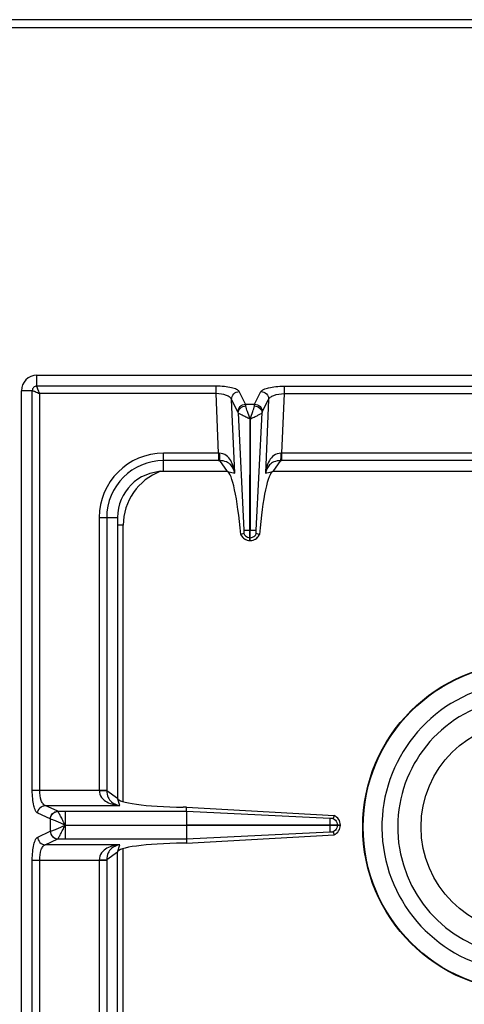
# Model space of a CAD drawing. Units: millimetres. Extents: x -5 to 2950, y 111 to 2011.
# Drawn here: x 722 to 838, y 579 to 835 of the extents above; entities that cross this region are included whole.
import ezdxf

# ---------------------------------------------------------------- set-up
doc = ezdxf.new("R2010")
doc.units = ezdxf.units.MM
doc.header["$LTSCALE"] = 164.99967
doc.layers.get('0').update_dxf_attribs({"linetype": 'CONTINUOUS'})
doc.layers.add('AXES', color=7, linetype='CONTINUOUS')

msp = doc.modelspace()

# ---------------------------------------------------------------- linework, layer by layer
at = {"color": 9, "linetype": 'CONTINUOUS'}
for p, q in [((-4.78, 832.66), (1800.22, 832.66)), ((726.52, 739.34), (726.52, 742.16)), ((725.33, 738.16), (722.52, 738.16)), ((725.33, 634.22), (725.33, 738.16)), ((773.16, 739.34), (726.52, 739.34)), ((773.16, 737.41), (773.16, 739.34)), ((780.83, 734.64), (779.18, 737.93)), ((783.2, 734.64), (784.85, 737.93)), ((790.88, 739.34), (790.88, 737.41)), ((790.88, 739.34), (845.02, 739.34)), ((727.27, 634.22), (727.27, 737.41)), ((773.16, 737.41), (727.27, 737.41)), ((773.83, 721.91), (773.16, 737.41)), ((778.03, 716.71), (777.2, 735.91)), ((778.84, 732.63), (777.2, 735.91)), ((785.19, 732.63), (786.84, 735.91)), ((786.84, 735.91), (786, 716.71)), ((790.88, 737.41), (790.2, 721.91)), ((790.88, 737.41), (845.02, 737.41)), ((780.83, 734.64), (783.2, 734.64)), ((778.91, 732.42), (780.41, 701.9)), ((783.62, 701.91), (785.12, 732.42)), ((759.52, 717.16), (759.52, 721.91)), ((773.83, 721.91), (759.52, 721.91)), ((773.83, 719.97), (759.52, 719.97)), ((773.83, 721.91), (773.83, 719.97)), ((776.11, 717.16), (774.1, 719.98)), ((789.93, 719.98), (787.92, 717.16)), ((790.2, 721.91), (790.2, 719.97)), ((845.76, 721.91), (790.2, 721.91)), ((845.81, 719.97), (790.2, 719.97)), ((776.11, 717.16), (778.03, 716.71)), ((786, 716.71), (787.92, 717.16)), ((742.77, 705.16), (742.77, 634.22)), ((742.77, 705.16), (747.52, 705.16)), ((744.7, 705.16), (744.7, 634.16)), ((749.02, 703.16), (747.52, 703.16)), ((749.02, 631.26), (749.02, 703.16)), ((781.97, 701.91), (782.07, 701.91)), ((781.97, 699.92), (782.07, 699.92)), ((725.33, 634.22), (744.7, 634.22)), ((744.7, 634.16), (747.52, 632.16)), ((731.96, 628.75), (728.68, 630.25)), ((728.68, 630.25), (748.15, 630.25)), ((748.15, 630.25), (747.52, 632.16)), ((730.03, 626.76), (726.75, 628.27)), ((731.98, 628.74), (731.96, 628.75)), ((765.44, 628.74), (731.98, 628.74)), ((733.89, 628.74), (733.89, 625.21)), ((802.77, 626.87), (765.44, 628.74)), ((730.03, 626.76), (730.03, 623.55)), ((730.07, 626.75), (730.03, 626.76)), ((733.89, 625.16), (765.43, 625.21)), ((733.89, 625.16), (765.43, 625.11)), ((802.76, 625.21), (802.76, 625.11)), ((804.75, 625.21), (804.75, 625.11)), ((726.75, 622.05), (730.03, 623.55)), ((730.03, 623.55), (730.07, 623.56)), ((765.44, 621.57), (802.76, 623.44)), ((728.68, 620.06), (731.96, 621.56)), ((748.15, 620.06), (728.68, 620.06)), ((731.96, 621.56), (731.98, 621.57)), ((731.98, 621.57), (765.44, 621.57)), ((747.52, 618.16), (748.15, 620.06)), ((747.52, 618.16), (744.7, 616.15)), ((749.02, 539.47), (749.02, 619.05)), ((725.33, 354.22), (725.33, 616.09)), ((725.33, 616.09), (744.7, 616.09)), ((727.27, 354.22), (727.27, 616.09)), ((742.77, 616.09), (742.77, 545.16)), ((744.7, 616.15), (744.7, 545.16))]:
    msp.add_line(p, q, dxfattribs=at)
at = {"color": 7, "linetype": 'CONTINUOUS'}
for p, q in [((1798.22, 834.66), (-2.78, 834.66)), ((726.52, 742.16), (981.52, 742.16)), ((722.52, 232.16), (722.52, 738.16)), ((781.97, 701.91), (782, 730.79)), ((782, 730.79), (782.07, 701.91)), ((776.11, 717.16), (759.52, 717.16)), ((847.02, 717.16), (787.92, 717.16)), ((747.52, 705.16), (747.52, 632.16)), ((781.97, 699.16), (781.97, 701.91)), ((782.07, 699.16), (782.07, 701.91)), ((779.63, 700.73), (779.59, 700.72)), ((780.39, 700.99), (779.63, 700.73)), ((781.97, 699.16), (782.07, 699.16)), ((784.4, 700.73), (783.64, 700.99)), ((784.44, 700.72), (784.4, 700.73)), ((765.46, 629.82), (764.62, 629.83)), ((765.43, 628.74), (765.43, 625.21)), ((765.44, 628.74), (765.46, 629.82)), ((765.46, 629.82), (803.87, 627.64)), ((803.87, 627.64), (803.61, 626.88)), ((765.43, 625.21), (805.52, 625.21)), ((765.43, 625.11), (765.43, 621.57)), ((765.43, 625.11), (805.52, 625.11)), ((805.52, 625.11), (805.52, 625.21)), ((765.46, 620.49), (803.87, 622.67)), ((803.61, 623.43), (803.87, 622.67)), ((765.46, 620.49), (764.62, 620.48)), ((765.44, 621.57), (765.46, 620.49)), ((747.52, 545.16), (747.52, 618.16))]:
    msp.add_line(p, q, dxfattribs=at)
msp.add_circle((854.02, 624.66), 42.7, dxfattribs=at)
at = {"color": 9, "linetype": 'CONTINUOUS'}
msp.add_circle((854.02, 624.66), 42.58, dxfattribs=at)
at = {"color": 7, "linetype": 'CONTINUOUS'}
for centre, radius, start, end in [((726.52, 738.16), 4, 90, 180), ((759.52, 705.16), 12, 90, 180), ((782.09, 701.87), 2.75, 204.793, 215.066), ((782.01, 701.72), 2.56, 266.9305, 268.9118), ((782.02, 701.72), 2.56, 271.0882, 273.0733), ((781.95, 701.87), 2.74, 331.9047, 335.216), ((854.02, 624.66), 37.7, 111.4166, 68.5834), ((854.02, 624.66), 33.6, 114.0009, 65.9991)]:
    msp.add_arc(centre, radius, start, end, dxfattribs=at)
at = {"color": 9, "linetype": 'CONTINUOUS'}
for centre, radius, start, end in [((759.52, 705.16), 16.75, 90, 180), ((759.52, 705.16), 14.82, 90, 180), ((774.05, 731.89), 9.99, 268.7528, 269.7807), ((773.83, 742.37), 22.39, 269.9997, 270.6868), ((790.2, 742.37), 22.39, 269.3132, 270.0003), ((789.98, 731.89), 9.99, 270.2193, 271.2472), ((764.02, 703.16), 15, 110.6301, 180)]:
    msp.add_arc(centre, radius, start, end, dxfattribs=at)
at = {"color": 7, "linetype": 'CONTINUOUS'}
for centre, major_axis, ratio, start_param, end_param in [((777.07, 692.18), (-1.11, 25), 0.122664, 5.05553, 6.237501), ((786.96, 692.18), (1.11, 25), 0.122664, 0.045684, 1.227656), ((766.52, 632.16), (19, 0), 0.122785, 3.141593, 4.612594), ((766.52, 618.16), (19, 0), 0.122785, 1.670592, 3.141593)]:
    msp.add_ellipse(centre, major_axis=major_axis, ratio=ratio, start_param=start_param, end_param=end_param, dxfattribs=at)
at = {"color": 9, "linetype": 'CONTINUOUS'}
for points, knots in [([(726.52, 739.34), (726.21, 739.34), (725.59, 739.09), (725.34, 738.46), (725.33, 738.16)], [0, 0, 0, 0, 0.499999, 1, 1, 1, 1]), ([(725.33, 738.16), (725.59, 738.14), (726.23, 737.82), (726.87, 737.58), (727.27, 737.41)], [0, 0, 0, 0, 0.377158, 1, 1, 1, 1]), ([(727.27, 737.41), (727.09, 737.8), (726.86, 738.35), (726.61, 738.99), (726.52, 739.24), (726.52, 739.34)], [0, 0, 0, 0, 0.622466, 0.859044, 1, 1, 1, 1]), ([(779.18, 737.93), (779.05, 738.18), (778.35, 738.61), (777.05, 739), (775.23, 739.28), (773.88, 739.34), (773.16, 739.34)], [0, 0, 0, 0, 0.134862, 0.357874, 0.656923, 1, 1, 1, 1]), ([(777.2, 735.91), (777.19, 736.41), (777.62, 737.47), (778.67, 737.91), (779.18, 737.93)], [0, 0, 0, 0, 0.495279, 1, 1, 1, 1]), ([(784.85, 737.93), (784.98, 738.18), (785.68, 738.61), (786.98, 739), (788.8, 739.28), (790.15, 739.34), (790.88, 739.34)], [0, 0, 0, 0, 0.134867, 0.357888, 0.656964, 1, 1, 1, 1]), ([(784.85, 737.93), (785.37, 737.91), (786.41, 737.47), (786.84, 736.41), (786.84, 735.91)], [0, 0, 0, 0, 0.504721, 1, 1, 1, 1]), ([(777.2, 735.91), (777.12, 736.13), (776.7, 736.56), (775.36, 737.2), (774.08, 737.39), (773.16, 737.41)], [0, 0, 0, 0, 0.156372, 0.380418, 1, 1, 1, 1]), ([(786.84, 735.91), (786.91, 736.13), (787.33, 736.56), (788.68, 737.2), (789.95, 737.39), (790.88, 737.41)], [0, 0, 0, 0, 0.156376, 0.380433, 1, 1, 1, 1]), ([(778.84, 732.63), (778.84, 733.13), (779.27, 734.18), (780.31, 734.63), (780.83, 734.64)], [0, 0, 0, 0, 0.495279, 1, 1, 1, 1]), ([(778.91, 732.42), (778.93, 732.87), (779.43, 733.83), (780.4, 734.2), (780.9, 734.23)], [0, 0, 0, 0, 0.476729, 1, 1, 1, 1]), ([(780.9, 734.23), (780.89, 734.27), (780.87, 734.41), (780.85, 734.55), (780.83, 734.64)], [0, 0, 0, 0, 0.30814, 1, 1, 1, 1]), ([(782.02, 730.78), (781.8, 731.43), (781.37, 732.56), (780.96, 733.72), (780.9, 734.23)], [0, 0, 0, 0, 0.572621, 1, 1, 1, 1]), ([(782.02, 730.78), (782.23, 731.43), (782.66, 732.56), (783.07, 733.72), (783.13, 734.23)], [0, 0, 0, 0, 0.572672, 1, 1, 1, 1]), ([(783.13, 734.23), (783.14, 734.27), (783.16, 734.41), (783.18, 734.55), (783.2, 734.64)], [0, 0, 0, 0, 0.30814, 1, 1, 1, 1]), ([(783.13, 734.23), (783.63, 734.2), (784.6, 733.83), (785.11, 732.87), (785.12, 732.42)], [0, 0, 0, 0, 0.523271, 1, 1, 1, 1]), ([(783.2, 734.64), (783.72, 734.63), (784.76, 734.18), (785.19, 733.13), (785.19, 732.63)], [0, 0, 0, 0, 0.504721, 1, 1, 1, 1]), ([(781.98, 730.8), (781.79, 730.86), (781.45, 731.06), (780.78, 731.37), (780.04, 731.72), (779.38, 732.08), (779.01, 732.3), (778.91, 732.42)], [0, 0, 0, 0, 0.171035, 0.337464, 0.639123, 0.869727, 1, 1, 1, 1]), ([(782.07, 730.8), (782.25, 730.87), (782.59, 731.06), (783.26, 731.38), (783.99, 731.72), (784.66, 732.08), (785.02, 732.3), (785.12, 732.42)], [0, 0, 0, 0, 0.171149, 0.337638, 0.639296, 0.869814, 1, 1, 1, 1]), ([(774.01, 721.9), (774.02, 721.5), (774.04, 720.86), (774.06, 720.21), (774.1, 719.98)], [0, 0, 0, 0, 0.629717, 1, 1, 1, 1]), ([(778.03, 716.71), (777.97, 717.28), (777.74, 718.41), (777.06, 720.02), (775.89, 721.45), (774.65, 721.9), (774.01, 721.9)], [0, 0, 0, 0, 0.241303, 0.483372, 0.732274, 1, 1, 1, 1]), ([(778.03, 716.71), (777.88, 717.49), (777.31, 718.7), (775.77, 719.78), (774.69, 719.97), (774.1, 719.98)], [0, 0, 0, 0, 0.429786, 0.678658, 1, 1, 1, 1]), ([(790.02, 721.9), (789.38, 721.9), (788.14, 721.45), (786.97, 720.02), (786.29, 718.41), (786.07, 717.28), (786, 716.71)], [0, 0, 0, 0, 0.267692, 0.516599, 0.758699, 1, 1, 1, 1]), ([(789.93, 719.98), (789.34, 719.97), (788.27, 719.78), (786.72, 718.7), (786.16, 717.49), (786, 716.71)], [0, 0, 0, 0, 0.3213, 0.570191, 1, 1, 1, 1]), ([(790.02, 721.9), (790.02, 721.5), (789.99, 720.86), (789.97, 720.21), (789.93, 719.98)], [0, 0, 0, 0, 0.629719, 1, 1, 1, 1]), ([(780.41, 701.91), (780.47, 701.91), (780.98, 701.9), (781.5, 701.91), (781.97, 701.91)], [0, 0, 0, 0, 0.108844, 1, 1, 1, 1]), ([(782.07, 701.91), (782.25, 701.91), (782.77, 701.9), (783.29, 701.92), (783.62, 701.91)], [0, 0, 0, 0, 0.358472, 1, 1, 1, 1]), ([(779.63, 700.73), (779.82, 700.28), (780.48, 699.47), (781.48, 699.17), (781.97, 699.16)], [0, 0, 0, 0, 0.498737, 1, 1, 1, 1]), ([(782.07, 699.16), (782.56, 699.17), (783.55, 699.47), (784.21, 700.28), (784.4, 700.73)], [0, 0, 0, 0, 0.501263, 1, 1, 1, 1]), ([(726.75, 628.27), (726.49, 628.38), (726.06, 629.07), (725.67, 630.35), (725.4, 632.16), (725.33, 633.5), (725.33, 634.22)], [0, 0, 0, 0, 0.132983, 0.3552, 0.655217, 1, 1, 1, 1]), ([(728.68, 630.25), (728.46, 630.32), (728.03, 630.72), (727.42, 632.05), (727.27, 633.31), (727.27, 634.22)], [0, 0, 0, 0, 0.153794, 0.376194, 1, 1, 1, 1]), ([(742.76, 634.22), (742.76, 633.57), (743.2, 632.27), (744.71, 631.11), (746.39, 630.48), (747.56, 630.29), (748.15, 630.25)], [0, 0, 0, 0, 0.268431, 0.517391, 0.759114, 1, 1, 1, 1]), ([(742.77, 634.18), (742.98, 634.18), (743.62, 634.18), (744.27, 634.18), (744.7, 634.16)], [0, 0, 0, 0, 0.332763, 1, 1, 1, 1]), ([(744.7, 634.16), (744.71, 633.56), (744.92, 632.45), (746.08, 630.9), (747.35, 630.38), (748.15, 630.25)], [0, 0, 0, 0, 0.322809, 0.571991, 1, 1, 1, 1]), ([(726.75, 628.27), (726.76, 628.77), (727.18, 629.78), (728.19, 630.24), (728.68, 630.25)], [0, 0, 0, 0, 0.504622, 1, 1, 1, 1]), ([(730.03, 626.76), (730.04, 627.26), (730.46, 628.28), (731.47, 628.73), (731.96, 628.75)], [0, 0, 0, 0, 0.504622, 1, 1, 1, 1]), ([(730.07, 626.75), (730.08, 627.25), (730.5, 628.26), (731.49, 628.72), (731.98, 628.74)], [0, 0, 0, 0, 0.506334, 1, 1, 1, 1]), ([(733.88, 625.19), (733.68, 625.6), (733.28, 626.36), (732.76, 627.42), (732.33, 628.19), (732.1, 628.62), (731.98, 628.74)], [0, 0, 0, 0, 0.338819, 0.643157, 0.875256, 1, 1, 1, 1]), ([(733.9, 625.15), (733.12, 625.49), (732.05, 626), (730.77, 626.51), (730.27, 626.71), (730.07, 626.75)], [0, 0, 0, 0, 0.612555, 0.850025, 1, 1, 1, 1]), ([(730.07, 623.56), (730.27, 623.6), (730.77, 623.8), (732.05, 624.32), (733.12, 624.82), (733.9, 625.15)], [0, 0, 0, 0, 0.150026, 0.387547, 1, 1, 1, 1]), ([(731.98, 621.57), (732.1, 621.69), (732.33, 622.12), (732.77, 622.89), (733.26, 623.96), (733.71, 624.7), (733.88, 625.12)], [0, 0, 0, 0, 0.124815, 0.356964, 0.661295, 1, 1, 1, 1]), ([(733.88, 625.11), (733.89, 624.69), (733.9, 623.51), (733.89, 622.33), (733.89, 621.57)], [0, 0, 0, 0, 0.357552, 1, 1, 1, 1]), ([(730.03, 623.55), (730.04, 623.05), (730.46, 622.03), (731.47, 621.58), (731.96, 621.56)], [0, 0, 0, 0, 0.504622, 1, 1, 1, 1]), ([(730.07, 623.56), (730.08, 623.06), (730.5, 622.05), (731.49, 621.59), (731.98, 621.57)], [0, 0, 0, 0, 0.506332, 1, 1, 1, 1]), ([(725.33, 616.09), (725.33, 616.81), (725.4, 618.15), (725.67, 619.96), (726.06, 621.25), (726.49, 621.93), (726.75, 622.05)], [0, 0, 0, 0, 0.344626, 0.644634, 0.86694, 1, 1, 1, 1]), ([(726.75, 622.05), (726.76, 621.55), (727.18, 620.53), (728.19, 620.08), (728.68, 620.06)], [0, 0, 0, 0, 0.504622, 1, 1, 1, 1]), ([(727.27, 616.09), (727.27, 617), (727.42, 618.27), (728.03, 619.6), (728.46, 620), (728.68, 620.06)], [0, 0, 0, 0, 0.623643, 0.846125, 1, 1, 1, 1]), ([(748.15, 620.06), (747.56, 620.02), (746.39, 619.84), (744.71, 619.2), (743.2, 618.04), (742.76, 616.74), (742.76, 616.09)], [0, 0, 0, 0, 0.240913, 0.48263, 0.731577, 1, 1, 1, 1]), ([(748.15, 620.06), (747.35, 619.94), (746.08, 619.41), (744.92, 617.86), (744.71, 616.76), (744.7, 616.15)], [0, 0, 0, 0, 0.428031, 0.677203, 1, 1, 1, 1]), ([(742.77, 616.13), (742.98, 616.13), (743.62, 616.13), (744.27, 616.13), (744.7, 616.15)], [0, 0, 0, 0, 0.332764, 1, 1, 1, 1])]:
    msp.add_open_spline(points, degree=3, knots=knots, dxfattribs=at)
for points in [[(778.91, 732.42), (778.9, 732.49), (778.88, 732.56), (778.84, 732.63)], [(785.12, 732.42), (785.14, 732.49), (785.16, 732.56), (785.19, 732.63)], [(781.36, 700.05), (781.55, 699.97), (781.76, 699.93), (781.97, 699.92)], [(782.07, 699.92), (782.27, 699.93), (782.48, 699.97), (782.68, 700.05)], [(804.61, 625.85), (804.7, 625.65), (804.74, 625.43), (804.75, 625.21)], [(804.75, 625.11), (804.74, 624.89), (804.7, 624.66), (804.61, 624.46)]]:
    msp.add_open_spline(points, degree=3, dxfattribs=at)
at = {"color": 7, "linetype": 'CONTINUOUS'}
for points, knots in [([(780.41, 701.9), (780.42, 701.8), (780.42, 701.68), (780.41, 701.57), (780.41, 701.54)], [0, 0, 0, 0, 0.804839, 1, 1, 1, 1]), ([(779.84, 700.29), (780.17, 699.81), (780.89, 699.3), (781.67, 699.17), (781.88, 699.16)], [0, 0, 0, 0, 0.743602, 1, 1, 1, 1]), ([(780.41, 701.54), (780.42, 701.48), (780.42, 701.3), (780.43, 701.11), (780.39, 700.99)], [0, 0, 0, 0, 0.319725, 1, 1, 1, 1]), ([(782.15, 699.16), (782.61, 699.18), (783.52, 699.47), (784.16, 700.18), (784.37, 700.57)], [0, 0, 0, 0, 0.506089, 1, 1, 1, 1]), ([(783.64, 700.99), (783.63, 701.02), (783.6, 701.2), (783.59, 701.39), (783.62, 701.54)], [0, 0, 0, 0, 0.148662, 1, 1, 1, 1]), ([(805.52, 625.21), (805.51, 625.72), (805.19, 626.76), (804.34, 627.44), (803.87, 627.64)], [0, 0, 0, 0, 0.500758, 1, 1, 1, 1]), ([(802.76, 625.11), (802.76, 624.91), (802.77, 624.35), (802.75, 623.79), (802.76, 623.44)], [0, 0, 0, 0, 0.358421, 1, 1, 1, 1]), ([(802.76, 626.87), (802.76, 626.81), (802.78, 626.26), (802.76, 625.7), (802.76, 625.21)], [0, 0, 0, 0, 0.108883, 1, 1, 1, 1]), ([(803.61, 626.88), (803.58, 626.88), (803.41, 626.85), (803.22, 626.85), (803.07, 626.87)], [0, 0, 0, 0, 0.153, 1, 1, 1, 1]), ([(803.87, 622.67), (804.34, 622.87), (805.19, 623.56), (805.51, 624.59), (805.52, 625.11)], [0, 0, 0, 0, 0.499246, 1, 1, 1, 1]), ([(802.94, 623.45), (802.96, 623.45), (803.01, 623.44), (803.05, 623.44), (803.07, 623.44)], [0, 0, 0, 0, 0.564075, 1, 1, 1, 1]), ([(803.07, 623.44), (803.13, 623.45), (803.31, 623.46), (803.49, 623.46), (803.61, 623.43)], [0, 0, 0, 0, 0.299838, 1, 1, 1, 1])]:
    msp.add_open_spline(points, degree=3, knots=knots, dxfattribs=at)
for points in [[(783.62, 701.71), (783.62, 701.77), (783.62, 701.84), (783.62, 701.91)], [(780.39, 700.99), (780.57, 700.58), (780.94, 700.22), (781.36, 700.05)], [(782.68, 700.05), (783.09, 700.22), (783.46, 700.58), (783.64, 700.99)], [(783.62, 701.54), (783.62, 701.6), (783.62, 701.65), (783.62, 701.71)], [(803.07, 626.87), (802.99, 626.86), (802.9, 626.86), (802.81, 626.88)], [(803.61, 626.88), (804.05, 626.69), (804.44, 626.3), (804.61, 625.85)], [(802.76, 623.44), (802.82, 623.44), (802.88, 623.45), (802.94, 623.45)], [(804.61, 624.46), (804.44, 624.01), (804.05, 623.62), (803.61, 623.43)]]:
    msp.add_open_spline(points, degree=3, dxfattribs=at)
at = {"layer": 'AXES', "color": 7, "linetype": 'CONTINUOUS'}
msp.add_circle((854.02, 624.66), 27.5, dxfattribs=at)

doc.saveas('drawing.dxf')
